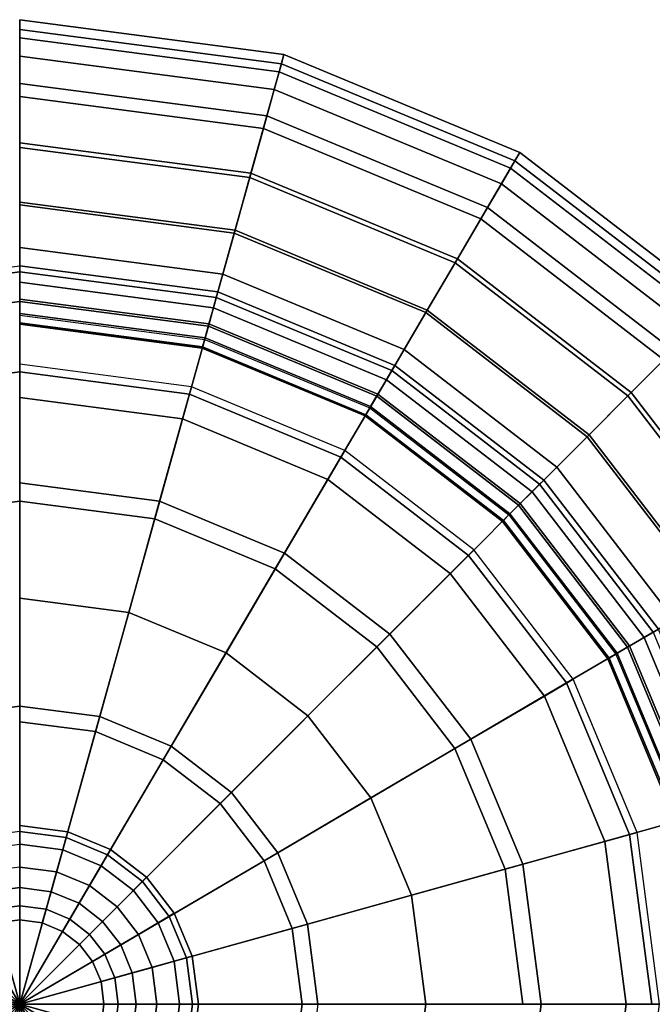
# Model space of a CAD drawing. Extents: x -3 to 3.43, y -2 to 2.
# Drawn here: x 0 to 1.29, y 0 to 2 of the extents above; entities that cross this region are included whole.
import ezdxf

# ---------------------------------------------------------------- set-up
doc = ezdxf.new("R2010")
doc.units = 0
doc.layers.get('0').update_dxf_attribs({"linetype": 'CONTINUOUS'})

msp = doc.modelspace()

# ---------------------------------------------------------------- linework, layer by layer
at = {"color": 5, "linetype": 'CONTINUOUS'}
for points in [[(0, 2, 0.9), (0, 1.9803, 1.1309), (0.5318, 1.9106, 1.1309), (0.537, 1.9296, 0.9)], [(0, 1.963, 0.6934), (0, 2, 0.9), (0.537, 1.9296, 0.9), (0.5271, 1.8939, 0.6934)], [(0, 1.9803, 1.1309), (0, 1.9259, 1.3722), (0.5171, 1.8582, 1.3722), (0.5318, 1.9106, 1.1309)], [(0, 1.8704, 0.5222), (0, 1.963, 0.6934), (0.5271, 1.8939, 0.6934), (0.5022, 1.8046, 0.5222)], [(0, 1.9259, 1.3722), (0, 1.8438, 1.6219), (0.4951, 1.7789, 1.6219), (0.5171, 1.8582, 1.3722)], [(0.5271, 1.8939, 0.6934), (0.537, 1.9296, 0.9), (1.0163, 1.7304, 0.9), (0.9975, 1.6983, 0.6934)], [(0.537, 1.9296, 0.9), (0.5318, 1.9106, 1.1309), (1.0063, 1.7133, 1.1309), (1.0163, 1.7304, 0.9)], [(0.5318, 1.9106, 1.1309), (0.5171, 1.8582, 1.3722), (0.9787, 1.6663, 1.3722), (1.0063, 1.7133, 1.1309)], [(0.5022, 1.8046, 0.5222), (0.5271, 1.8939, 0.6934), (0.9975, 1.6983, 0.6934), (0.9504, 1.6182, 0.5222)], [(0, 1.75, 0.3844), (0, 1.8704, 0.5222), (0.5022, 1.8046, 0.5222), (0.4699, 1.6884, 0.3844)], [(0, 1.8438, 1.6219), (0, 1.7407, 1.8778), (0.4674, 1.6795, 1.8778), (0.4951, 1.7789, 1.6219)], [(0.5171, 1.8582, 1.3722), (0.4951, 1.7789, 1.6219), (0.9369, 1.5952, 1.6219), (0.9787, 1.6663, 1.3722)], [(0.4699, 1.6884, 0.3844), (0.5022, 1.8046, 0.5222), (0.9504, 1.6182, 0.5222), (0.8893, 1.5141, 0.3844)], [(0.4951, 1.7789, 1.6219), (0.4674, 1.6795, 1.8778), (0.8846, 1.5061, 1.8778), (0.9369, 1.5952, 1.6219)], [(0, 1.6296, 0.2778), (0, 1.75, 0.3844), (0.4699, 1.6884, 0.3844), (0.4376, 1.5723, 0.2778)], [(0, 1.7407, 1.8778), (0, 1.6238, 2.1378), (0.436, 1.5667, 2.1378), (0.4674, 1.6795, 1.8778)], [(0.9975, 1.6983, 0.6934), (1.0163, 1.7304, 0.9), (1.42, 1.42, 0.9), (1.3937, 1.3937, 0.6934)], [(1.0163, 1.7304, 0.9), (1.0063, 1.7133, 1.1309), (1.406, 1.406, 1.1309), (1.42, 1.42, 0.9)], [(1.0063, 1.7133, 1.1309), (0.9787, 1.6663, 1.3722), (1.3674, 1.3674, 1.3722), (1.406, 1.406, 1.1309)], [(0.4376, 1.5723, 0.2778), (0.4699, 1.6884, 0.3844), (0.8893, 1.5141, 0.3844), (0.8281, 1.4099, 0.2778)], [(0.9504, 1.6182, 0.5222), (0.9975, 1.6983, 0.6934), (1.3937, 1.3937, 0.6934), (1.328, 1.328, 0.5222)], [(0.4674, 1.6795, 1.8778), (0.436, 1.5667, 2.1378), (0.8252, 1.4049, 2.1378), (0.8846, 1.5061, 1.8778)], [(0.9787, 1.6663, 1.3722), (0.9369, 1.5952, 1.6219), (1.3091, 1.3091, 1.6219), (1.3674, 1.3674, 1.3722)], [(0, 1.537, 0.2003), (0, 1.6296, 0.2778), (0.4376, 1.5723, 0.2778), (0.4127, 1.483, 0.2003)], [(0, 1.6238, 2.1378), (0, 1.5, 2.4), (0.4028, 1.4472, 2.4), (0.436, 1.5667, 2.1378)], [(0.8893, 1.5141, 0.3844), (0.9504, 1.6182, 0.5222), (1.328, 1.328, 0.5222), (1.2425, 1.2425, 0.3844)], [(0.9369, 1.5952, 1.6219), (0.8846, 1.5061, 1.8778), (1.2359, 1.2359, 1.8778), (1.3091, 1.3091, 1.6219)], [(0.436, 1.5667, 2.1378), (0.4028, 1.4472, 2.4), (0.7622, 1.2978, 2.4), (0.8252, 1.4049, 2.1378)], [(0.4127, 1.483, 0.2003), (0.4376, 1.5723, 0.2778), (0.8281, 1.4099, 0.2778), (0.781, 1.3298, 0.2003)], [(0, 1.5, 0.15), (0, 1.537, 0.2003), (0.4127, 1.483, 0.2003), (0.4028, 1.4472, 0.15)], [(0, 1.5, 0.15), (0, 1.4878, 0.1128), (-0.3995, 1.4355, 0.1128), (-0.4028, 1.4472, 0.15)], [(0, 1.5, 2.4), (0, 1.4666, 2.4547), (0.3938, 1.4149, 2.4547), (0.4028, 1.4472, 2.4)], [(0.4028, 1.4472, 0.15), (0.3995, 1.4355, 0.1128), (0, 1.4878, 0.1128), (0, 1.5, 0.15)], [(0.8846, 1.5061, 1.8778), (0.8252, 1.4049, 2.1378), (1.1529, 1.1529, 2.1378), (1.2359, 1.2359, 1.8778)], [(0.8281, 1.4099, 0.2778), (0.8893, 1.5141, 0.3844), (1.2425, 1.2425, 0.3844), (1.157, 1.157, 0.2778)], [(0, 1.4878, 0.1128), (0, 1.4278, 0.0778), (-0.3834, 1.3775, 0.0778), (-0.3995, 1.4355, 0.1128)], [(0.3995, 1.4355, 0.1128), (0.3834, 1.3775, 0.0778), (0, 1.4278, 0.0778), (0, 1.4878, 0.1128)], [(0.4028, 1.4472, 0.15), (0.4127, 1.483, 0.2003), (0.781, 1.3298, 0.2003), (0.7622, 1.2978, 0.15)], [(0, 1.4666, 2.4547), (0, 1.4324, 2.4875), (0.3846, 1.382, 2.4875), (0.3938, 1.4149, 2.4547)], [(0.4028, 1.4472, 2.4), (0.3938, 1.4149, 2.4547), (0.7452, 1.2688, 2.4547), (0.7622, 1.2978, 2.4)], [(0.7622, 1.2978, 0.15), (0.756, 1.2873, 0.1128), (0.3995, 1.4355, 0.1128), (0.4028, 1.4472, 0.15)], [(0, 1.4278, 0.0778), (0, 1.2844, 0.0469), (-0.3449, 1.2392, 0.0469), (-0.3834, 1.3775, 0.0778)], [(0, 1.4324, 2.4875), (0, 1.4031, 2.4984), (0.3768, 1.3538, 2.4984), (0.3846, 1.382, 2.4875)], [(0.3834, 1.3775, 0.0778), (0.3449, 1.2392, 0.0469), (0, 1.2844, 0.0469), (0, 1.4278, 0.0778)], [(0.756, 1.2873, 0.1128), (0.7255, 1.2353, 0.0778), (0.3834, 1.3775, 0.0778), (0.3995, 1.4355, 0.1128)], [(0, 1.4031, 2.4984), (0, 1.3843, 2.4875), (0.3717, 1.3356, 2.4875), (0.3768, 1.3538, 2.4984)], [(0.3938, 1.4149, 2.4547), (0.3846, 1.382, 2.4875), (0.7279, 1.2393, 2.4875), (0.7452, 1.2688, 2.4547)], [(0.8252, 1.4049, 2.1378), (0.7622, 1.2978, 2.4), (1.065, 1.065, 2.4), (1.1529, 1.1529, 2.1378)], [(0.781, 1.3298, 0.2003), (0.8281, 1.4099, 0.2778), (1.157, 1.157, 0.2778), (1.0913, 1.0913, 0.2003)], [(0, 1.3814, 2.4547), (0, 1.4, 2.4), (0.3759, 1.3507, 2.4), (0.3709, 1.3328, 2.4547)], [(0, 1.3843, 2.4875), (0, 1.3814, 2.4547), (0.3709, 1.3328, 2.4547), (0.3717, 1.3356, 2.4875)], [(0.3846, 1.382, 2.4875), (0.3768, 1.3538, 2.4984), (0.713, 1.214, 2.4984), (0.7279, 1.2393, 2.4875)], [(0.7255, 1.2353, 0.0778), (0.6527, 1.1112, 0.0469), (0.3449, 1.2392, 0.0469), (0.3834, 1.3775, 0.0778)], [(0.3709, 1.3328, 2.4547), (0.3759, 1.3507, 2.4), (0.7114, 1.2113, 2.4), (0.7019, 1.1951, 2.4547)], [(0.3768, 1.3538, 2.4984), (0.3717, 1.3356, 2.4875), (0.7034, 1.1976, 2.4875), (0.713, 1.214, 2.4984)], [(0.3717, 1.3356, 2.4875), (0.3709, 1.3328, 2.4547), (0.7019, 1.1951, 2.4547), (0.7034, 1.1976, 2.4875)], [(0.7622, 1.2978, 0.15), (0.781, 1.3298, 0.2003), (1.0913, 1.0913, 0.2003), (1.065, 1.065, 0.15)], [(1.2425, 1.2425, 0.3844), (1.328, 1.328, 0.5222), (1.6182, 0.9504, 0.5222), (1.5141, 0.8893, 0.3844)], [(0, 1.3, 2.4), (0, 1.2324, 2.4639), (0.3309, 1.189, 2.4639), (0.3491, 1.2543, 2.4)], [(1.3091, 1.3091, 1.6219), (1.2359, 1.2359, 1.8778), (1.5061, 0.8846, 1.8778), (1.5952, 0.9369, 1.6219)], [(0, 1.2844, 0.0469), (0, 1.0222, 0.0222), (-0.2745, 0.9863, 0.0222), (-0.3449, 1.2392, 0.0469)], [(0.3449, 1.2392, 0.0469), (0.2745, 0.9863, 0.0222), (0, 1.0222, 0.0222), (0, 1.2844, 0.0469)], [(1.0564, 1.0564, 0.1128), (1.0137, 1.0137, 0.0778), (0.7255, 1.2353, 0.0778), (0.756, 1.2873, 0.1128)], [(0.7622, 1.2978, 2.4), (0.7452, 1.2688, 2.4547), (1.0413, 1.0413, 2.4547), (1.065, 1.065, 2.4)], [(1.065, 1.065, 0.15), (1.0564, 1.0564, 0.1128), (0.756, 1.2873, 0.1128), (0.7622, 1.2978, 0.15)], [(0.7452, 1.2688, 2.4547), (0.7279, 1.2393, 2.4875), (1.017, 1.017, 2.4875), (1.0413, 1.0413, 2.4547)], [(0.3491, 1.2543, 2.4), (0.3309, 1.189, 2.4639), (0.6262, 1.0663, 2.4639), (0.6606, 1.1247, 2.4)], [(1.157, 1.157, 0.2778), (1.2425, 1.2425, 0.3844), (1.5141, 0.8893, 0.3844), (1.4099, 0.8281, 0.2778)], [(0, 1.2324, 2.4639), (0, 1.0593, 2.5111), (0.2844, 1.022, 2.5111), (0.3309, 1.189, 2.4639)], [(0.6527, 1.1112, 0.0469), (0.5194, 0.8844, 0.0222), (0.2745, 0.9863, 0.0222), (0.3449, 1.2392, 0.0469)], [(1.0137, 1.0137, 0.0778), (0.9119, 0.9119, 0.0469), (0.6527, 1.1112, 0.0469), (0.7255, 1.2353, 0.0778)], [(0.7279, 1.2393, 2.4875), (0.713, 1.214, 2.4984), (0.9962, 0.9962, 2.4984), (1.017, 1.017, 2.4875)], [(1.2359, 1.2359, 1.8778), (1.1529, 1.1529, 2.1378), (1.4049, 0.8252, 2.1378), (1.5061, 0.8846, 1.8778)], [(0.7019, 1.1951, 2.4547), (0.7114, 1.2113, 2.4), (0.994, 0.994, 2.4), (0.9808, 0.9808, 2.4547)], [(0.713, 1.214, 2.4984), (0.7034, 1.1976, 2.4875), (0.9828, 0.9828, 2.4875), (0.9962, 0.9962, 2.4984)], [(0.3309, 1.189, 2.4639), (0.2844, 1.022, 2.5111), (0.5383, 0.9165, 2.5111), (0.6262, 1.0663, 2.4639)], [(0.7034, 1.1976, 2.4875), (0.7019, 1.1951, 2.4547), (0.9808, 0.9808, 2.4547), (0.9828, 0.9828, 2.4875)], [(1.1529, 1.1529, 2.1378), (1.065, 1.065, 2.4), (1.2978, 0.7622, 2.4), (1.4049, 0.8252, 2.1378)], [(1.0913, 1.0913, 0.2003), (1.157, 1.157, 0.2778), (1.4099, 0.8281, 0.2778), (1.3298, 0.781, 0.2003)], [(0.6606, 1.1247, 2.4), (0.6262, 1.0663, 2.4639), (0.875, 0.875, 2.4639), (0.923, 0.923, 2.4)], [(0.9119, 0.9119, 0.0469), (0.7258, 0.7258, 0.0222), (0.5194, 0.8844, 0.0222), (0.6527, 1.1112, 0.0469)], [(1.065, 1.065, 0.15), (1.0913, 1.0913, 0.2003), (1.3298, 0.781, 0.2003), (1.2978, 0.7622, 0.15)], [(0.6262, 1.0663, 2.4639), (0.5383, 0.9165, 2.5111), (0.7521, 0.7521, 2.5111), (0.875, 0.875, 2.4639)], [(1.065, 1.065, 2.4), (1.0413, 1.0413, 2.4547), (1.2688, 0.7452, 2.4547), (1.2978, 0.7622, 2.4)], [(1.2978, 0.7622, 0.15), (1.2873, 0.756, 0.1128), (1.0564, 1.0564, 0.1128), (1.065, 1.065, 0.15)], [(1.2873, 0.756, 0.1128), (1.2353, 0.7255, 0.0778), (1.0137, 1.0137, 0.0778), (1.0564, 1.0564, 0.1128)], [(1.0413, 1.0413, 2.4547), (1.017, 1.017, 2.4875), (1.2393, 0.7279, 2.4875), (1.2688, 0.7452, 2.4547)], [(0, 1.0222, 0.0222), (0, 0.6059, 0.0059), (-0.1627, 0.5846, 0.0059), (-0.2745, 0.9863, 0.0222)], [(0.2745, 0.9863, 0.0222), (0.1627, 0.5846, 0.0059), (0, 0.6059, 0.0059), (0, 1.0222, 0.0222)], [(1.2353, 0.7255, 0.0778), (1.1112, 0.6527, 0.0469), (0.9119, 0.9119, 0.0469), (1.0137, 1.0137, 0.0778)], [(1.017, 1.017, 2.4875), (0.9962, 0.9962, 2.4984), (1.214, 0.713, 2.4984), (1.2393, 0.7279, 2.4875)], [(0.5194, 0.8844, 0.0222), (0.3079, 0.5242, 0.0059), (0.1627, 0.5846, 0.0059), (0.2745, 0.9863, 0.0222)], [(0.9808, 0.9808, 2.4547), (0.994, 0.994, 2.4), (1.2113, 0.7114, 2.4), (1.1951, 0.7019, 2.4547)], [(0.9828, 0.9828, 2.4875), (0.9808, 0.9808, 2.4547), (1.1951, 0.7019, 2.4547), (1.1976, 0.7034, 2.4875)], [(0.9962, 0.9962, 2.4984), (0.9828, 0.9828, 2.4875), (1.1976, 0.7034, 2.4875), (1.214, 0.713, 2.4984)], [(0.923, 0.923, 2.4), (0.875, 0.875, 2.4639), (1.0663, 0.6262, 2.4639), (1.1247, 0.6606, 2.4)], [(1.1112, 0.6527, 0.0469), (0.8844, 0.5194, 0.0222), (0.7258, 0.7258, 0.0222), (0.9119, 0.9119, 0.0469)], [(0.7258, 0.7258, 0.0222), (0.4302, 0.4302, 0.0059), (0.3079, 0.5242, 0.0059), (0.5194, 0.8844, 0.0222)], [(0.875, 0.875, 2.4639), (0.7521, 0.7521, 2.5111), (0.9165, 0.5383, 2.5111), (1.0663, 0.6262, 2.4639)], [(1.2978, 0.7622, 2.4), (1.2688, 0.7452, 2.4547), (1.4149, 0.3938, 2.4547), (1.4472, 0.4028, 2.4)], [(1.4355, 0.3995, 0.1128), (1.3775, 0.3834, 0.0778), (1.2353, 0.7255, 0.0778), (1.2873, 0.756, 0.1128)], [(1.2688, 0.7452, 2.4547), (1.2393, 0.7279, 2.4875), (1.382, 0.3846, 2.4875), (1.4149, 0.3938, 2.4547)], [(0.8844, 0.5194, 0.0222), (0.5242, 0.3079, 0.0059), (0.4302, 0.4302, 0.0059), (0.7258, 0.7258, 0.0222)], [(1.3775, 0.3834, 0.0778), (1.2392, 0.3449, 0.0469), (1.1112, 0.6527, 0.0469), (1.2353, 0.7255, 0.0778)], [(1.2393, 0.7279, 2.4875), (1.214, 0.713, 2.4984), (1.3538, 0.3768, 2.4984), (1.382, 0.3846, 2.4875)], [(1.1951, 0.7019, 2.4547), (1.2113, 0.7114, 2.4), (1.3507, 0.3759, 2.4), (1.3328, 0.3709, 2.4547)], [(1.1976, 0.7034, 2.4875), (1.1951, 0.7019, 2.4547), (1.3328, 0.3709, 2.4547), (1.3356, 0.3717, 2.4875)], [(1.214, 0.713, 2.4984), (1.1976, 0.7034, 2.4875), (1.3356, 0.3717, 2.4875), (1.3538, 0.3768, 2.4984)], [(1.1247, 0.6606, 2.4), (1.0663, 0.6262, 2.4639), (1.189, 0.3309, 2.4639), (1.2543, 0.3491, 2.4)], [(1.2392, 0.3449, 0.0469), (0.9863, 0.2745, 0.0222), (0.8844, 0.5194, 0.0222), (1.1112, 0.6527, 0.0469)], [(1.0663, 0.6262, 2.4639), (0.9165, 0.5383, 2.5111), (1.022, 0.2844, 2.5111), (1.189, 0.3309, 2.4639)], [(0, 0.6059, 0.0059), (0, 0), (0, 0), (-0.1627, 0.5846, 0.0059)], [(0.1627, 0.5846, 0.0059), (0, 0), (0, 0), (0, 0.6059, 0.0059)], [(-0.1627, 0.5846, 0.0059), (0, 0), (0, 0), (-0.3079, 0.5242, 0.0059)], [(0.3079, 0.5242, 0.0059), (0, 0), (0, 0), (0.1627, 0.5846, 0.0059)], [(-0.3079, 0.5242, 0.0059), (0, 0), (0, 0), (-0.4302, 0.4302, 0.0059)], [(0.4302, 0.4302, 0.0059), (0, 0), (0, 0), (0.3079, 0.5242, 0.0059)], [(0.9863, 0.2745, 0.0222), (0.5846, 0.1627, 0.0059), (0.5242, 0.3079, 0.0059), (0.8844, 0.5194, 0.0222)], [(-0.4302, 0.4302, 0.0059), (0, 0), (0, 0), (-0.5242, 0.3079, 0.0059)], [(0.5242, 0.3079, 0.0059), (0, 0), (0, 0), (0.4302, 0.4302, 0.0059)], [(1.4278, 0, 0.0778), (1.2844, 0, 0.0469), (1.2392, 0.3449, 0.0469), (1.3775, 0.3834, 0.0778)], [(1.2844, 0, 0.0469), (1.0222, 0, 0.0222), (0.9863, 0.2745, 0.0222), (1.2392, 0.3449, 0.0469)], [(1.2543, 0.3491, 2.4), (1.189, 0.3309, 2.4639), (1.2324, 0, 2.4639), (1.3, 0, 2.4)], [(1.189, 0.3309, 2.4639), (1.022, 0.2844, 2.5111), (1.0593, 0, 2.5111), (1.2324, 0, 2.4639)], [(-0.5242, 0.3079, 0.0059), (0, 0), (0, 0), (-0.5846, 0.1627, 0.0059)], [(0.5846, 0.1627, 0.0059), (0, 0), (0, 0), (0.5242, 0.3079, 0.0059)], [(1.0222, 0, 0.0222), (0.6059, 0, 0.0059), (0.5846, 0.1627, 0.0059), (0.9863, 0.2745, 0.0222)], [(-0.046, 0.1653, 2.7854), (-0.0638, 0.2287, 2.8833), (0, 0.237, 2.8833), (0, 0.1713, 2.7854)], [(0, 0.1713, 2.7854), (0, 0.237, 2.8833), (0.0638, 0.2287, 2.8833), (0.046, 0.1653, 2.7854)], [(0.046, 0.1653, 2.7854), (0.0638, 0.2287, 2.8833), (0.1206, 0.2052, 2.8833), (0.0871, 0.1482, 2.7854)], [(-0.0537, 0.193, 2.7), (-0.046, 0.1653, 2.7854), (0, 0.1713, 2.7854), (0, 0.2, 2.7)], [(0, 0.2, 2.7), (0, 0.1713, 2.7854), (0.046, 0.1653, 2.7854), (0.0537, 0.193, 2.7)], [(0.0871, 0.1482, 2.7854), (0.1206, 0.2052, 2.8833), (0.1685, 0.1685, 2.8833), (0.1217, 0.1217, 2.7854)], [(0.0537, 0.193, 2.7), (0.046, 0.1653, 2.7854), (0.0871, 0.1482, 2.7854), (0.1016, 0.173, 2.7)], [(-0.5846, 0.1627, 0.0059), (0, 0), (0, 0), (-0.6059, 0, 0.0059)], [(0.6059, 0, 0.0059), (0, 0), (0, 0), (0.5846, 0.1627, 0.0059)], [(0.1016, 0.173, 2.7), (0.0871, 0.1482, 2.7854), (0.1217, 0.1217, 2.7854), (0.142, 0.142, 2.7)], [(0.1217, 0.1217, 2.7854), (0.1685, 0.1685, 2.8833), (0.2052, 0.1206, 2.8833), (0.1482, 0.0871, 2.7854)], [(0.142, 0.142, 2.7), (0.1217, 0.1217, 2.7854), (0.1482, 0.0871, 2.7854), (0.173, 0.1016, 2.7)], [(0.1482, 0.0871, 2.7854), (0.2052, 0.1206, 2.8833), (0.2287, 0.0638, 2.8833), (0.1653, 0.046, 2.7854)], [(0.173, 0.1016, 2.7), (0.1482, 0.0871, 2.7854), (0.1653, 0.046, 2.7854), (0.193, 0.0537, 2.7)], [(0.1653, 0.046, 2.7854), (0.2287, 0.0638, 2.8833), (0.237, 0, 2.8833), (0.1713, 0, 2.7854)], [(0.193, 0.0537, 2.7), (0.1653, 0.046, 2.7854), (0.1713, 0, 2.7854), (0.2, 0, 2.7)], [(-0.6059, 0, 0.0059), (0, 0), (0, 0), (-0.5846, -0.1627, 0.0059)], [(-0.5846, -0.1627, 0.0059), (0, 0), (0, 0), (-0.5242, -0.3079, 0.0059)], [(-0.5242, -0.3079, 0.0059), (0, 0), (0, 0), (-0.4302, -0.4302, 0.0059)], [(-0.4302, -0.4302, 0.0059), (0, 0), (0, 0), (-0.3079, -0.5242, 0.0059)], [(-0.3079, -0.5242, 0.0059), (0, 0), (0, 0), (-0.1627, -0.5846, 0.0059)], [(-0.1627, -0.5846, 0.0059), (0, 0), (0, 0), (0, -0.6059, 0.0059)], [(0, -0.6059, 0.0059), (0, 0), (0, 0), (0.1627, -0.5846, 0.0059)], [(0.1627, -0.5846, 0.0059), (0, 0), (0, 0), (0.3079, -0.5242, 0.0059)], [(0.3079, -0.5242, 0.0059), (0, 0), (0, 0), (0.4302, -0.4302, 0.0059)], [(0.4302, -0.4302, 0.0059), (0, 0), (0, 0), (0.5242, -0.3079, 0.0059)], [(0.5242, -0.3079, 0.0059), (0, 0), (0, 0), (0.5846, -0.1627, 0.0059)], [(0.5846, -0.1627, 0.0059), (0, 0), (0, 0), (0.6059, 0, 0.0059)], [(0.1713, 0, 2.7854), (0.237, 0, 2.8833), (0.2287, -0.0638, 2.8833), (0.1653, -0.046, 2.7854)], [(0.2, 0, 2.7), (0.1713, 0, 2.7854), (0.1653, -0.046, 2.7854), (0.193, -0.0537, 2.7)], [(1.2324, 0, 2.4639), (1.0593, 0, 2.5111), (1.022, -0.2844, 2.5111), (1.189, -0.3309, 2.4639)], [(1.3, 0, 2.4), (1.2324, 0, 2.4639), (1.189, -0.3309, 2.4639), (1.2543, -0.3491, 2.4)]]:
    msp.add_3dface(points, dxfattribs=at)
at = {"linetype": 'CONTINUOUS'}
for points in [[(0, 1.0593, 2.5111), (0, 0.825, 2.55), (0.2215, 0.796, 2.55), (0.2844, 1.022, 2.5111)], [(0.2844, 1.022, 2.5111), (0.2215, 0.796, 2.55), (0.4192, 0.7138, 2.55), (0.5383, 0.9165, 2.5111)], [(0.5383, 0.9165, 2.5111), (0.4192, 0.7138, 2.55), (0.5857, 0.5857, 2.55), (0.7521, 0.7521, 2.5111)], [(0, 0.825, 2.55), (0, 0.5741, 2.5889), (0.1542, 0.5539, 2.5889), (0.2215, 0.796, 2.55)], [(0.2215, 0.796, 2.55), (0.1542, 0.5539, 2.5889), (0.2917, 0.4967, 2.5889), (0.4192, 0.7138, 2.55)], [(0.7521, 0.7521, 2.5111), (0.5857, 0.5857, 2.55), (0.7138, 0.4192, 2.55), (0.9165, 0.5383, 2.5111)], [(0.4192, 0.7138, 2.55), (0.2917, 0.4967, 2.5889), (0.4076, 0.4076, 2.5889), (0.5857, 0.5857, 2.55)], [(0.5857, 0.5857, 2.55), (0.4076, 0.4076, 2.5889), (0.4967, 0.2917, 2.5889), (0.7138, 0.4192, 2.55)], [(0, 0.5741, 2.5889), (0, 0.3509, 2.6361), (0.0942, 0.3386, 2.6361), (0.1542, 0.5539, 2.5889)], [(0.1542, 0.5539, 2.5889), (0.0942, 0.3386, 2.6361), (0.1783, 0.3036, 2.6361), (0.2917, 0.4967, 2.5889)], [(0.9165, 0.5383, 2.5111), (0.7138, 0.4192, 2.55), (0.796, 0.2215, 2.55), (1.022, 0.2844, 2.5111)], [(0.2917, 0.4967, 2.5889), (0.1783, 0.3036, 2.6361), (0.2492, 0.2492, 2.6361), (0.4076, 0.4076, 2.5889)], [(0.4076, 0.4076, 2.5889), (0.2492, 0.2492, 2.6361), (0.3036, 0.1783, 2.6361), (0.4967, 0.2917, 2.5889)], [(0.7138, 0.4192, 2.55), (0.4967, 0.2917, 2.5889), (0.5539, 0.1542, 2.5889), (0.796, 0.2215, 2.55)], [(0, 0.363, 3.0667), (0, 0.2787, 3.1271), (0.0751, 0.2689, 3.1271), (0.0978, 0.3503, 3.0667)], [(0, 0.325, 2.9813), (0, 0.363, 3.0667), (0.0978, 0.3503, 3.0667), (0.0875, 0.3136, 2.9813)], [(-0.0942, 0.3386, 2.6361), (-0.0537, 0.193, 2.7), (0, 0.2, 2.7), (0, 0.3509, 2.6361)], [(0, 0.3509, 2.6361), (0, 0.2, 2.7), (0.0537, 0.193, 2.7), (0.0942, 0.3386, 2.6361)], [(0.0978, 0.3503, 3.0667), (0.0751, 0.2689, 3.1271), (0.1419, 0.2413, 3.1271), (0.1848, 0.3142, 3.0667)], [(0.0875, 0.3136, 2.9813), (0.0978, 0.3503, 3.0667), (0.1848, 0.3142, 3.0667), (0.1655, 0.2814, 2.9813)], [(-0.0638, 0.2287, 2.8833), (-0.0875, 0.3136, 2.9813), (0, 0.325, 2.9813), (0, 0.237, 2.8833)], [(0, 0.237, 2.8833), (0, 0.325, 2.9813), (0.0875, 0.3136, 2.9813), (0.0638, 0.2287, 2.8833)], [(0.0942, 0.3386, 2.6361), (0.0537, 0.193, 2.7), (0.1016, 0.173, 2.7), (0.1783, 0.3036, 2.6361)], [(0.0638, 0.2287, 2.8833), (0.0875, 0.3136, 2.9813), (0.1655, 0.2814, 2.9813), (0.1206, 0.2052, 2.8833)], [(0.1783, 0.3036, 2.6361), (0.1016, 0.173, 2.7), (0.142, 0.142, 2.7), (0.2492, 0.2492, 2.6361)], [(0.1848, 0.3142, 3.0667), (0.1419, 0.2413, 3.1271), (0.1981, 0.1981, 3.1271), (0.258, 0.258, 3.0667)], [(0.1655, 0.2814, 2.9813), (0.1848, 0.3142, 3.0667), (0.258, 0.258, 3.0667), (0.231, 0.231, 2.9813)], [(0.1206, 0.2052, 2.8833), (0.1655, 0.2814, 2.9813), (0.231, 0.231, 2.9813), (0.1685, 0.1685, 2.8833)], [(0.4967, 0.2917, 2.5889), (0.3036, 0.1783, 2.6361), (0.3386, 0.0942, 2.6361), (0.5539, 0.1542, 2.5889)], [(1.022, 0.2844, 2.5111), (0.796, 0.2215, 2.55), (0.825, 0, 2.55), (1.0593, 0, 2.5111)], [(-0.1419, 0.2413, 3.1271), (0, 0, 3.15), (0, 0, 3.15), (-0.0751, 0.2689, 3.1271)], [(-0.0751, 0.2689, 3.1271), (0, 0, 3.15), (0, 0, 3.15), (0, 0.2787, 3.1271)], [(0, 0.2787, 3.1271), (0, 0, 3.15), (0, 0, 3.15), (0.0751, 0.2689, 3.1271)], [(0.0751, 0.2689, 3.1271), (0, 0, 3.15), (0, 0, 3.15), (0.1419, 0.2413, 3.1271)], [(-0.1981, 0.1981, 3.1271), (0, 0, 3.15), (0, 0, 3.15), (-0.1419, 0.2413, 3.1271)], [(0.1419, 0.2413, 3.1271), (0, 0, 3.15), (0, 0, 3.15), (0.1981, 0.1981, 3.1271)], [(0.2492, 0.2492, 2.6361), (0.142, 0.142, 2.7), (0.173, 0.1016, 2.7), (0.3036, 0.1783, 2.6361)], [(0.258, 0.258, 3.0667), (0.1981, 0.1981, 3.1271), (0.2413, 0.1419, 3.1271), (0.3142, 0.1848, 3.0667)], [(0.231, 0.231, 2.9813), (0.258, 0.258, 3.0667), (0.3142, 0.1848, 3.0667), (0.2814, 0.1655, 2.9813)], [(0.1685, 0.1685, 2.8833), (0.231, 0.231, 2.9813), (0.2814, 0.1655, 2.9813), (0.2052, 0.1206, 2.8833)], [(0.796, 0.2215, 2.55), (0.5539, 0.1542, 2.5889), (0.5741, 0, 2.5889), (0.825, 0, 2.55)], [(-0.2413, 0.1419, 3.1271), (0, 0, 3.15), (0, 0, 3.15), (-0.1981, 0.1981, 3.1271)], [(0.1981, 0.1981, 3.1271), (0, 0, 3.15), (0, 0, 3.15), (0.2413, 0.1419, 3.1271)], [(0.3142, 0.1848, 3.0667), (0.2413, 0.1419, 3.1271), (0.2689, 0.0751, 3.1271), (0.3503, 0.0978, 3.0667)], [(0.2814, 0.1655, 2.9813), (0.3142, 0.1848, 3.0667), (0.3503, 0.0978, 3.0667), (0.3136, 0.0875, 2.9813)], [(0.3036, 0.1783, 2.6361), (0.173, 0.1016, 2.7), (0.193, 0.0537, 2.7), (0.3386, 0.0942, 2.6361)], [(0.2052, 0.1206, 2.8833), (0.2814, 0.1655, 2.9813), (0.3136, 0.0875, 2.9813), (0.2287, 0.0638, 2.8833)], [(-0.2689, 0.0751, 3.1271), (0, 0, 3.15), (0, 0, 3.15), (-0.2413, 0.1419, 3.1271)], [(0.2413, 0.1419, 3.1271), (0, 0, 3.15), (0, 0, 3.15), (0.2689, 0.0751, 3.1271)], [(0.5539, 0.1542, 2.5889), (0.3386, 0.0942, 2.6361), (0.3509, 0, 2.6361), (0.5741, 0, 2.5889)], [(0.3386, 0.0942, 2.6361), (0.193, 0.0537, 2.7), (0.2, 0, 2.7), (0.3509, 0, 2.6361)], [(0.2287, 0.0638, 2.8833), (0.3136, 0.0875, 2.9813), (0.325, 0, 2.9813), (0.237, 0, 2.8833)], [(0.3503, 0.0978, 3.0667), (0.2689, 0.0751, 3.1271), (0.2787, 0, 3.1271), (0.363, 0, 3.0667)], [(0.3136, 0.0875, 2.9813), (0.3503, 0.0978, 3.0667), (0.363, 0, 3.0667), (0.325, 0, 2.9813)], [(-0.2787, 0, 3.1271), (0, 0, 3.15), (0, 0, 3.15), (-0.2689, 0.0751, 3.1271)], [(0.2689, 0.0751, 3.1271), (0, 0, 3.15), (0, 0, 3.15), (0.2787, 0, 3.1271)], [(-0.2689, -0.0751, 3.1271), (0, 0, 3.15), (0, 0, 3.15), (-0.2787, 0, 3.1271)], [(-0.2413, -0.1419, 3.1271), (0, 0, 3.15), (0, 0, 3.15), (-0.2689, -0.0751, 3.1271)], [(-0.1981, -0.1981, 3.1271), (0, 0, 3.15), (0, 0, 3.15), (-0.2413, -0.1419, 3.1271)], [(-0.1419, -0.2413, 3.1271), (0, 0, 3.15), (0, 0, 3.15), (-0.1981, -0.1981, 3.1271)], [(-0.0751, -0.2689, 3.1271), (0, 0, 3.15), (0, 0, 3.15), (-0.1419, -0.2413, 3.1271)], [(0, -0.2787, 3.1271), (0, 0, 3.15), (0, 0, 3.15), (-0.0751, -0.2689, 3.1271)], [(0.2787, 0, 3.1271), (0, 0, 3.15), (0, 0, 3.15), (0.2689, -0.0751, 3.1271)], [(0.2689, -0.0751, 3.1271), (0, 0, 3.15), (0, 0, 3.15), (0.2413, -0.1419, 3.1271)], [(0.2413, -0.1419, 3.1271), (0, 0, 3.15), (0, 0, 3.15), (0.1981, -0.1981, 3.1271)], [(0.1981, -0.1981, 3.1271), (0, 0, 3.15), (0, 0, 3.15), (0.1419, -0.2413, 3.1271)], [(0.1419, -0.2413, 3.1271), (0, 0, 3.15), (0, 0, 3.15), (0.0751, -0.2689, 3.1271)], [(0.0751, -0.2689, 3.1271), (0, 0, 3.15), (0, 0, 3.15), (0, -0.2787, 3.1271)], [(0.3509, 0, 2.6361), (0.2, 0, 2.7), (0.193, -0.0537, 2.7), (0.3386, -0.0942, 2.6361)], [(0.237, 0, 2.8833), (0.325, 0, 2.9813), (0.3136, -0.0875, 2.9813), (0.2287, -0.0638, 2.8833)], [(0.363, 0, 3.0667), (0.2787, 0, 3.1271), (0.2689, -0.0751, 3.1271), (0.3503, -0.0978, 3.0667)], [(0.325, 0, 2.9813), (0.363, 0, 3.0667), (0.3503, -0.0978, 3.0667), (0.3136, -0.0875, 2.9813)], [(0.5741, 0, 2.5889), (0.3509, 0, 2.6361), (0.3386, -0.0942, 2.6361), (0.5539, -0.1542, 2.5889)], [(0.825, 0, 2.55), (0.5741, 0, 2.5889), (0.5539, -0.1542, 2.5889), (0.796, -0.2215, 2.55)], [(1.0593, 0, 2.5111), (0.825, 0, 2.55), (0.796, -0.2215, 2.55), (1.022, -0.2844, 2.5111)]]:
    msp.add_3dface(points, dxfattribs=at)

doc.saveas('drawing.dxf')
